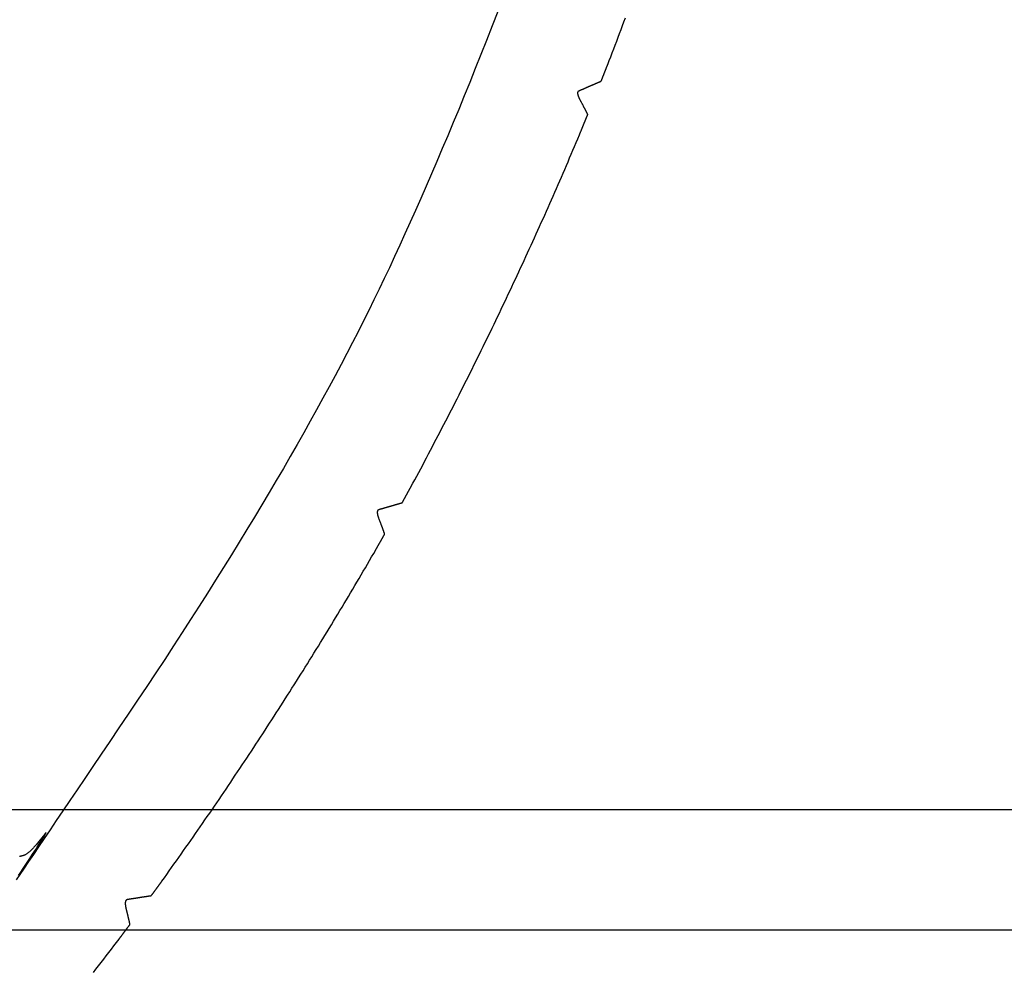
# Model space of a CAD drawing. Extents: x -216 to 204, y -149 to 149.
# Drawn here: x 18 to 21, y 77 to 80 of the extents above; entities that cross this region are included whole.
import ezdxf

# ---------------------------------------------------------------- set-up
doc = ezdxf.new("R2010")
doc.units = 0
doc.header["$LTSCALE"] = 5.08
doc.layers.add('一般', color=7, linetype='CONTINUOUS')

msp = doc.modelspace()

# ---------------------------------------------------------------- linework, layer by layer
at = {"layer": '一般', "color": 7, "linetype": 'CONTINUOUS'}
for p, q in [((24.868, 77.0819), (15.9852, 77.0819)), ((24.868, 76.6819), (15.9852, 76.6819))]:
    msp.add_line(p, q, dxfattribs=at)
at = {"layer": '一般', "color": 7}
for points in [[(19.2447, 79.7379, 0), (19.2258, 79.6896, 0), (19.207, 79.6418, 0), (19.1883, 79.5947, 0), (19.1697, 79.5482, 0), (19.1512, 79.5022, 0), (19.1327, 79.4569, 0), (19.1144, 79.4122, 0), (19.0961, 79.3681, 0), (19.0779, 79.3246, 0), (19.0598, 79.2817, 0), (19.0418, 79.2393, 0), (19.0239, 79.1976, 0), (19.0061, 79.1565, 0), (18.9883, 79.116, 0), (18.9707, 79.0762, 0), (18.9531, 79.0369, 0), (18.9356, 78.9982, 0), (18.9182, 78.9601, 0), (18.9009, 78.9226, 0), (18.8837, 78.8857, 0), (18.8665, 78.8495, 0), (18.8495, 78.8138, 0), (18.8325, 78.7787, 0), (18.8153, 78.7437, 0), (18.7977, 78.7083, 0), (18.7797, 78.6726, 0), (18.7613, 78.6366, 0), (18.7424, 78.6002, 0), (18.7231, 78.5635, 0), (18.7035, 78.5264, 0), (18.6834, 78.489, 0), (18.6628, 78.4513, 0), (18.6419, 78.4133, 0), (18.6206, 78.3749, 0), (18.5988, 78.3362, 0), (18.5766, 78.2972, 0), (18.5541, 78.2578, 0), (18.531, 78.2181, 0), (18.5076, 78.1781, 0), (18.4838, 78.1377, 0), (18.4595, 78.097, 0), (18.4349, 78.056, 0), (18.4098, 78.0146, 0), (18.3843, 77.9729, 0), (18.3584, 77.9309, 0), (18.3321, 77.8885, 0), (18.3053, 77.8458, 0), (18.2782, 77.8028, 0), (18.2506, 77.7594, 0), (18.2226, 77.7157, 0), (18.1942, 77.6717, 0), (18.1654, 77.6273, 0), (18.1362, 77.5826, 0), (18.1065, 77.5376, 0), (18.0764, 77.4923, 0), (18.046, 77.4466, 0), (18.0151, 77.4006, 0), (17.984, 77.3545, 0), (17.9538, 77.3098, 0), (17.9249, 77.267, 0), (17.8971, 77.2258, 0), (17.8704, 77.1864, 0), (17.845, 77.1487, 0), (17.8207, 77.1128, 0), (17.7976, 77.0786, 0), (17.7756, 77.0462, 0), (17.7548, 77.0155, 0), (17.7352, 76.9865, 0), (17.7168, 76.9592, 0), (17.6995, 76.9337, 0), (17.6834, 76.91, 0), (17.6685, 76.8879, 0), (17.6548, 76.8676, 0), (17.6422, 76.8491, 0)], [(19.6106, 79.5617, 0), (19.6155, 79.5746, 0), (19.6205, 79.5875, 0), (19.6254, 79.6004, 0), (19.6303, 79.6134, 0), (19.6352, 79.6263, 0), (19.6401, 79.6392, 0), (19.645, 79.6522, 0), (19.6499, 79.6651, 0), (19.6547, 79.678, 0), (19.6596, 79.691, 0), (19.6644, 79.7039, 0), (19.6692, 79.7169, 0)], [(19.5886, 79.5062, 0), (19.5888, 79.5068, 0), (19.589, 79.5074, 0), (19.5893, 79.508, 0), (19.5895, 79.5085, 0), (19.5897, 79.5091, 0), (19.59, 79.5097, 0), (19.5902, 79.5103, 0), (19.5904, 79.5109, 0), (19.5906, 79.5115, 0), (19.5909, 79.512, 0), (19.5911, 79.5126, 0), (19.5913, 79.5132, 0), (19.5916, 79.5138, 0), (19.5918, 79.5144, 0), (19.592, 79.515, 0), (19.5923, 79.5155, 0), (19.5925, 79.5161, 0), (19.5927, 79.5167, 0), (19.593, 79.5173, 0), (19.5932, 79.5179, 0), (19.5934, 79.5185, 0), (19.5937, 79.5191, 0), (19.5939, 79.5196, 0), (19.5941, 79.5202, 0), (19.5944, 79.5208, 0), (19.5946, 79.5214, 0), (19.5948, 79.522, 0), (19.595, 79.5226, 0), (19.5953, 79.5231, 0), (19.5955, 79.5237, 0), (19.5957, 79.5243, 0), (19.596, 79.5249, 0), (19.5962, 79.5255, 0), (19.5964, 79.5261, 0), (19.5967, 79.5266, 0), (19.5969, 79.5272, 0), (19.5971, 79.5278, 0), (19.5974, 79.5284, 0), (19.5976, 79.529, 0), (19.5978, 79.5296, 0), (19.5981, 79.5302, 0), (19.5983, 79.5307, 0), (19.5985, 79.5313, 0), (19.5987, 79.5319, 0), (19.599, 79.5325, 0), (19.5992, 79.5331, 0), (19.5994, 79.5337, 0), (19.5997, 79.5342, 0), (19.5999, 79.5348, 0), (19.6001, 79.5354, 0), (19.6004, 79.536, 0), (19.6006, 79.5366, 0), (19.6008, 79.5372, 0), (19.6011, 79.5377, 0), (19.6013, 79.5383, 0), (19.6015, 79.5389, 0), (19.6018, 79.5395, 0), (19.602, 79.5401, 0), (19.6022, 79.5407, 0), (19.6025, 79.5413, 0), (19.6027, 79.5418, 0), (19.6029, 79.5424, 0), (19.6031, 79.543, 0), (19.6034, 79.5436, 0), (19.6036, 79.5442, 0), (19.6038, 79.5448, 0), (19.6041, 79.5453, 0), (19.6043, 79.5459, 0), (19.6045, 79.5465, 0), (19.6048, 79.5471, 0), (19.605, 79.5477, 0), (19.6052, 79.5483, 0), (19.6055, 79.5488, 0), (19.6057, 79.5494, 0), (19.6059, 79.55, 0), (19.6062, 79.5506, 0), (19.6064, 79.5512, 0), (19.6066, 79.5518, 0), (19.6068, 79.5524, 0), (19.6071, 79.5529, 0), (19.6073, 79.5535, 0), (19.6075, 79.5541, 0), (19.6078, 79.5547, 0), (19.608, 79.5553, 0), (19.6082, 79.5559, 0), (19.6085, 79.5564, 0), (19.6087, 79.557, 0), (19.6089, 79.5576, 0), (19.6092, 79.5582, 0), (19.6094, 79.5588, 0), (19.6096, 79.5594, 0), (19.6099, 79.5599, 0), (19.6101, 79.5605, 0), (19.6103, 79.5611, 0), (19.6106, 79.5617, 0)], [(19.5439, 79.3951, 0), (19.5437, 79.3955, 0), (19.5436, 79.3959, 0), (19.5434, 79.3964, 0), (19.5432, 79.3968, 0), (19.543, 79.3973, 0), (19.5427, 79.3978, 0), (19.5425, 79.3983, 0), (19.5422, 79.3988, 0), (19.542, 79.3994, 0), (19.5417, 79.4, 0), (19.5414, 79.4006, 0), (19.5411, 79.4012, 0), (19.5408, 79.4018, 0), (19.5404, 79.4025, 0), (19.5401, 79.4032, 0), (19.5398, 79.4039, 0), (19.5394, 79.4046, 0), (19.539, 79.4053, 0), (19.5386, 79.4061, 0), (19.5382, 79.4069, 0), (19.5378, 79.4077, 0), (19.5374, 79.4085, 0), (19.5369, 79.4093, 0), (19.5365, 79.4102, 0), (19.536, 79.4111, 0), (19.5355, 79.412, 0), (19.535, 79.4129, 0), (19.5345, 79.4139, 0), (19.534, 79.4149, 0), (19.5335, 79.4159, 0), (19.533, 79.4169, 0), (19.5324, 79.4179, 0), (19.5318, 79.419, 0), (19.5313, 79.42, 0), (19.5307, 79.4211, 0), (19.5301, 79.4223, 0), (19.5295, 79.4234, 0), (19.5288, 79.4246, 0), (19.5282, 79.4257, 0), (19.5275, 79.4269, 0), (19.5269, 79.4282, 0), (19.5262, 79.4294, 0), (19.5255, 79.4307, 0), (19.5248, 79.432, 0), (19.5241, 79.4333, 0), (19.5234, 79.4346, 0), (19.5226, 79.4359, 0), (19.5219, 79.4373, 0), (19.5211, 79.4387, 0), (19.5204, 79.44, 0), (19.5197, 79.4413, 0), (19.5191, 79.4426, 0), (19.5185, 79.4438, 0), (19.5178, 79.4451, 0), (19.5173, 79.4463, 0), (19.5167, 79.4475, 0), (19.5162, 79.4486, 0), (19.5157, 79.4498, 0), (19.5152, 79.4509, 0), (19.5148, 79.452, 0), (19.5143, 79.453, 0), (19.5139, 79.454, 0), (19.5136, 79.4551, 0), (19.5132, 79.4561, 0), (19.5129, 79.457, 0), (19.5126, 79.458, 0), (19.5123, 79.4589, 0), (19.5121, 79.4598, 0), (19.5119, 79.4606, 0), (19.5117, 79.4615, 0), (19.5115, 79.4623, 0), (19.5114, 79.4631, 0), (19.5112, 79.4638, 0), (19.5111, 79.4646, 0), (19.5111, 79.4653, 0), (19.511, 79.466, 0), (19.511, 79.4667, 0), (19.5111, 79.4673, 0), (19.5111, 79.4679, 0), (19.5112, 79.4685, 0), (19.5112, 79.4691, 0), (19.5114, 79.4696, 0), (19.5115, 79.4702, 0), (19.5117, 79.4707, 0), (19.5119, 79.4711, 0), (19.5121, 79.4716, 0), (19.5123, 79.472, 0), (19.5126, 79.4724, 0), (19.5129, 79.4728, 0), (19.5132, 79.4731, 0), (19.5136, 79.4735, 0), (19.514, 79.4738, 0), (19.5144, 79.474, 0), (19.5148, 79.4743, 0), (19.5152, 79.4745, 0), (19.5157, 79.4747, 0), (19.5162, 79.4749, 0), (19.5167, 79.4752, 0), (19.5172, 79.4754, 0), (19.5178, 79.4756, 0), (19.5183, 79.4758, 0), (19.5189, 79.4761, 0), (19.5195, 79.4763, 0), (19.52, 79.4766, 0), (19.5206, 79.4768, 0), (19.5213, 79.4771, 0), (19.5219, 79.4774, 0), (19.5225, 79.4776, 0), (19.5232, 79.4779, 0), (19.5238, 79.4782, 0), (19.5245, 79.4785, 0), (19.5252, 79.4788, 0), (19.5259, 79.4791, 0), (19.5266, 79.4794, 0), (19.5274, 79.4797, 0), (19.5281, 79.48, 0), (19.5289, 79.4804, 0), (19.5296, 79.4807, 0), (19.5304, 79.481, 0), (19.5312, 79.4814, 0), (19.532, 79.4817, 0), (19.5328, 79.4821, 0), (19.5337, 79.4825, 0), (19.5345, 79.4828, 0), (19.5354, 79.4832, 0), (19.5363, 79.4836, 0), (19.5372, 79.484, 0), (19.5381, 79.4844, 0), (19.539, 79.4848, 0), (19.5399, 79.4852, 0), (19.5409, 79.4856, 0), (19.5418, 79.486, 0), (19.5428, 79.4864, 0), (19.5438, 79.4868, 0), (19.5448, 79.4873, 0), (19.5458, 79.4877, 0), (19.5468, 79.4881, 0), (19.5478, 79.4886, 0), (19.5489, 79.489, 0), (19.55, 79.4895, 0), (19.551, 79.49, 0), (19.5521, 79.4904, 0), (19.5532, 79.4909, 0), (19.5543, 79.4914, 0), (19.5554, 79.4919, 0), (19.5565, 79.4923, 0), (19.5576, 79.4928, 0), (19.5586, 79.4933, 0), (19.5596, 79.4937, 0), (19.5607, 79.4941, 0), (19.5617, 79.4946, 0), (19.5626, 79.495, 0), (19.5636, 79.4954, 0), (19.5646, 79.4958, 0), (19.5655, 79.4962, 0), (19.5664, 79.4966, 0), (19.5673, 79.497, 0), (19.5682, 79.4974, 0), (19.5691, 79.4978, 0), (19.5699, 79.4982, 0), (19.5708, 79.4985, 0), (19.5716, 79.4989, 0), (19.5724, 79.4992, 0), (19.5732, 79.4996, 0), (19.574, 79.4999, 0), (19.5747, 79.5002, 0), (19.5755, 79.5006, 0), (19.5762, 79.5009, 0), (19.5769, 79.5012, 0), (19.5776, 79.5015, 0), (19.5783, 79.5018, 0), (19.579, 79.5021, 0), (19.5796, 79.5023, 0), (19.5802, 79.5026, 0), (19.5808, 79.5029, 0), (19.5815, 79.5031, 0), (19.582, 79.5034, 0), (19.5826, 79.5036, 0), (19.5832, 79.5039, 0), (19.5837, 79.5041, 0), (19.5842, 79.5043, 0), (19.5847, 79.5046, 0), (19.5852, 79.5048, 0), (19.5857, 79.505, 0), (19.5861, 79.5052, 0), (19.5866, 79.5054, 0), (19.587, 79.5055, 0), (19.5874, 79.5057, 0), (19.5878, 79.5059, 0), (19.5882, 79.506, 0), (19.5886, 79.5062, 0)], [(19.5214, 79.3399, 0), (19.5216, 79.3404, 0), (19.5219, 79.341, 0), (19.5221, 79.3416, 0), (19.5223, 79.3422, 0), (19.5226, 79.3428, 0), (19.5228, 79.3434, 0), (19.523, 79.3439, 0), (19.5233, 79.3445, 0), (19.5235, 79.3451, 0), (19.5237, 79.3457, 0), (19.524, 79.3463, 0), (19.5242, 79.3468, 0), (19.5245, 79.3474, 0), (19.5247, 79.348, 0), (19.5249, 79.3486, 0), (19.5252, 79.3492, 0), (19.5254, 79.3498, 0), (19.5256, 79.3503, 0), (19.5259, 79.3509, 0), (19.5261, 79.3515, 0), (19.5264, 79.3521, 0), (19.5266, 79.3527, 0), (19.5268, 79.3532, 0), (19.5271, 79.3538, 0), (19.5273, 79.3544, 0), (19.5275, 79.355, 0), (19.5278, 79.3556, 0), (19.528, 79.3561, 0), (19.5283, 79.3567, 0), (19.5285, 79.3573, 0), (19.5287, 79.3579, 0), (19.529, 79.3585, 0), (19.5292, 79.3591, 0), (19.5294, 79.3596, 0), (19.5297, 79.3602, 0), (19.5299, 79.3608, 0), (19.5302, 79.3614, 0), (19.5304, 79.362, 0), (19.5306, 79.3625, 0), (19.5309, 79.3631, 0), (19.5311, 79.3637, 0), (19.5313, 79.3643, 0), (19.5316, 79.3649, 0), (19.5318, 79.3655, 0), (19.5321, 79.366, 0), (19.5323, 79.3666, 0), (19.5325, 79.3672, 0), (19.5328, 79.3678, 0), (19.533, 79.3684, 0), (19.5332, 79.3689, 0), (19.5335, 79.3695, 0), (19.5337, 79.3701, 0), (19.534, 79.3707, 0), (19.5342, 79.3713, 0), (19.5344, 79.3719, 0), (19.5347, 79.3724, 0), (19.5349, 79.373, 0), (19.5351, 79.3736, 0), (19.5354, 79.3742, 0), (19.5356, 79.3748, 0), (19.5358, 79.3753, 0), (19.5361, 79.3759, 0), (19.5363, 79.3765, 0), (19.5366, 79.3771, 0), (19.5368, 79.3777, 0), (19.537, 79.3783, 0), (19.5373, 79.3788, 0), (19.5375, 79.3794, 0), (19.5377, 79.38, 0), (19.538, 79.3806, 0), (19.5382, 79.3812, 0), (19.5385, 79.3817, 0), (19.5387, 79.3823, 0), (19.5389, 79.3829, 0), (19.5392, 79.3835, 0), (19.5394, 79.3841, 0), (19.5396, 79.3847, 0), (19.5399, 79.3852, 0), (19.5401, 79.3858, 0), (19.5404, 79.3864, 0), (19.5406, 79.387, 0), (19.5408, 79.3876, 0), (19.5411, 79.3881, 0), (19.5413, 79.3887, 0), (19.5415, 79.3893, 0), (19.5418, 79.3899, 0), (19.542, 79.3905, 0), (19.5423, 79.3911, 0), (19.5425, 79.3916, 0), (19.5427, 79.3922, 0), (19.543, 79.3928, 0), (19.5432, 79.3934, 0), (19.5434, 79.394, 0), (19.5437, 79.3945, 0), (19.5439, 79.3951, 0)], [(18.9554, 78.1561, 0), (18.962, 78.1683, 0), (18.9685, 78.1804, 0), (18.9751, 78.1926, 0), (18.9816, 78.2048, 0), (18.9881, 78.217, 0), (18.9946, 78.2292, 0), (19.0011, 78.2414, 0), (19.0076, 78.2536, 0), (19.014, 78.2659, 0), (19.0205, 78.2781, 0), (19.0269, 78.2903, 0), (19.0333, 78.3026, 0), (19.0397, 78.3148, 0), (19.0461, 78.3271, 0), (19.0525, 78.3393, 0), (19.0589, 78.3516, 0), (19.0652, 78.3638, 0), (19.0716, 78.3761, 0), (19.0779, 78.3884, 0), (19.0842, 78.4007, 0), (19.0905, 78.413, 0), (19.0968, 78.4253, 0), (19.1031, 78.4376, 0), (19.1094, 78.4499, 0), (19.1156, 78.4622, 0), (19.1219, 78.4746, 0), (19.1281, 78.4869, 0), (19.1343, 78.4992, 0), (19.1405, 78.5116, 0), (19.1467, 78.5239, 0), (19.1529, 78.5363, 0), (19.159, 78.5486, 0), (19.1652, 78.561, 0), (19.1713, 78.5734, 0), (19.1774, 78.5858, 0), (19.1836, 78.5982, 0), (19.1896, 78.6106, 0), (19.1957, 78.623, 0), (19.2018, 78.6354, 0), (19.2079, 78.6478, 0), (19.2139, 78.6602, 0), (19.22, 78.6726, 0), (19.226, 78.685, 0), (19.232, 78.6975, 0), (19.238, 78.7099, 0), (19.244, 78.7224, 0), (19.2499, 78.7348, 0), (19.2559, 78.7473, 0), (19.2618, 78.7598, 0), (19.2678, 78.7722, 0), (19.2737, 78.7847, 0), (19.2796, 78.7972, 0), (19.2855, 78.8097, 0), (19.2914, 78.8222, 0), (19.2972, 78.8347, 0), (19.3031, 78.8472, 0), (19.3089, 78.8597, 0), (19.3148, 78.8722, 0), (19.3206, 78.8848, 0), (19.3264, 78.8973, 0), (19.3322, 78.9098, 0), (19.3379, 78.9224, 0), (19.3437, 78.9349, 0), (19.3495, 78.9475, 0), (19.3552, 78.9601, 0), (19.3609, 78.9726, 0), (19.3666, 78.9852, 0), (19.3723, 78.9978, 0), (19.378, 79.0104, 0), (19.3837, 79.023, 0), (19.3894, 79.0356, 0), (19.395, 79.0482, 0), (19.4006, 79.0608, 0), (19.4063, 79.0734, 0), (19.4119, 79.086, 0), (19.4175, 79.0987, 0), (19.4231, 79.1113, 0), (19.4286, 79.124, 0), (19.4342, 79.1366, 0), (19.4397, 79.1493, 0), (19.4453, 79.1619, 0), (19.4508, 79.1746, 0), (19.4563, 79.1873, 0), (19.4618, 79.2, 0), (19.4673, 79.2126, 0), (19.4727, 79.2253, 0), (19.4782, 79.238, 0), (19.4836, 79.2507, 0), (19.4891, 79.2635, 0), (19.4945, 79.2762, 0), (19.4999, 79.2889, 0), (19.5053, 79.3016, 0), (19.5107, 79.3144, 0), (19.516, 79.3271, 0), (19.5214, 79.3399, 0)], [(18.9266, 78.1038, 0), (18.9269, 78.1044, 0), (18.9272, 78.1049, 0), (18.9275, 78.1055, 0), (18.9278, 78.106, 0), (18.9281, 78.1066, 0), (18.9284, 78.1071, 0), (18.9287, 78.1077, 0), (18.929, 78.1082, 0), (18.9293, 78.1088, 0), (18.9296, 78.1093, 0), (18.9299, 78.1099, 0), (18.9302, 78.1104, 0), (18.9305, 78.111, 0), (18.9308, 78.1115, 0), (18.9311, 78.1121, 0), (18.9314, 78.1126, 0), (18.9317, 78.1132, 0), (18.932, 78.1137, 0), (18.9323, 78.1143, 0), (18.9326, 78.1148, 0), (18.9329, 78.1154, 0), (18.9332, 78.1159, 0), (18.9335, 78.1165, 0), (18.9338, 78.117, 0), (18.9342, 78.1176, 0), (18.9345, 78.1181, 0), (18.9348, 78.1187, 0), (18.9351, 78.1192, 0), (18.9354, 78.1198, 0), (18.9357, 78.1203, 0), (18.936, 78.1209, 0), (18.9363, 78.1214, 0), (18.9366, 78.122, 0), (18.9369, 78.1225, 0), (18.9372, 78.1231, 0), (18.9375, 78.1236, 0), (18.9378, 78.1242, 0), (18.9381, 78.1247, 0), (18.9384, 78.1253, 0), (18.9387, 78.1258, 0), (18.939, 78.1264, 0), (18.9393, 78.1269, 0), (18.9396, 78.1275, 0), (18.9399, 78.128, 0), (18.9402, 78.1286, 0), (18.9405, 78.1291, 0), (18.9408, 78.1297, 0), (18.9411, 78.1302, 0), (18.9414, 78.1308, 0), (18.9417, 78.1313, 0), (18.9421, 78.1319, 0), (18.9424, 78.1324, 0), (18.9427, 78.133, 0), (18.943, 78.1335, 0), (18.9433, 78.1341, 0), (18.9436, 78.1346, 0), (18.9439, 78.1352, 0), (18.9442, 78.1357, 0), (18.9445, 78.1363, 0), (18.9448, 78.1368, 0), (18.9451, 78.1374, 0), (18.9454, 78.1379, 0), (18.9457, 78.1385, 0), (18.946, 78.139, 0), (18.9463, 78.1396, 0), (18.9466, 78.1401, 0), (18.9469, 78.1407, 0), (18.9472, 78.1412, 0), (18.9475, 78.1418, 0), (18.9478, 78.1423, 0), (18.9481, 78.1429, 0), (18.9484, 78.1434, 0), (18.9487, 78.144, 0), (18.949, 78.1445, 0), (18.9493, 78.1451, 0), (18.9497, 78.1456, 0), (18.95, 78.1462, 0), (18.9503, 78.1467, 0), (18.9506, 78.1473, 0), (18.9509, 78.1478, 0), (18.9512, 78.1484, 0), (18.9515, 78.1489, 0), (18.9518, 78.1495, 0), (18.9521, 78.15, 0), (18.9524, 78.1506, 0), (18.9527, 78.1511, 0), (18.953, 78.1517, 0), (18.9533, 78.1522, 0), (18.9536, 78.1528, 0), (18.9539, 78.1533, 0), (18.9542, 78.1539, 0), (18.9545, 78.1544, 0), (18.9548, 78.155, 0), (18.9551, 78.1555, 0), (18.9554, 78.1561, 0)], [(18.8682, 77.9993, 0), (18.8681, 77.9997, 0), (18.868, 78.0001, 0), (18.8678, 78.0006, 0), (18.8677, 78.0011, 0), (18.8675, 78.0016, 0), (18.8674, 78.0021, 0), (18.8672, 78.0026, 0), (18.867, 78.0032, 0), (18.8668, 78.0038, 0), (18.8666, 78.0044, 0), (18.8664, 78.005, 0), (18.8662, 78.0057, 0), (18.8659, 78.0063, 0), (18.8657, 78.007, 0), (18.8654, 78.0078, 0), (18.8652, 78.0085, 0), (18.8649, 78.0093, 0), (18.8646, 78.01, 0), (18.8643, 78.0109, 0), (18.864, 78.0117, 0), (18.8637, 78.0125, 0), (18.8634, 78.0134, 0), (18.8631, 78.0143, 0), (18.8627, 78.0152, 0), (18.8624, 78.0162, 0), (18.862, 78.0171, 0), (18.8616, 78.0181, 0), (18.8613, 78.0191, 0), (18.8609, 78.0201, 0), (18.8605, 78.0212, 0), (18.8601, 78.0223, 0), (18.8597, 78.0234, 0), (18.8592, 78.0245, 0), (18.8588, 78.0256, 0), (18.8584, 78.0268, 0), (18.8579, 78.028, 0), (18.8574, 78.0292, 0), (18.857, 78.0304, 0), (18.8565, 78.0317, 0), (18.856, 78.0329, 0), (18.8555, 78.0342, 0), (18.855, 78.0356, 0), (18.8544, 78.0369, 0), (18.8539, 78.0383, 0), (18.8534, 78.0397, 0), (18.8528, 78.0411, 0), (18.8522, 78.0425, 0), (18.8517, 78.0439, 0), (18.8511, 78.0454, 0), (18.8506, 78.0468, 0), (18.8501, 78.0482, 0), (18.8496, 78.0495, 0), (18.8491, 78.0509, 0), (18.8487, 78.0522, 0), (18.8482, 78.0534, 0), (18.8478, 78.0547, 0), (18.8475, 78.0559, 0), (18.8471, 78.0571, 0), (18.8468, 78.0582, 0), (18.8465, 78.0594, 0), (18.8462, 78.0605, 0), (18.8459, 78.0616, 0), (18.8457, 78.0626, 0), (18.8454, 78.0636, 0), (18.8452, 78.0646, 0), (18.8451, 78.0656, 0), (18.8449, 78.0665, 0), (18.8448, 78.0675, 0), (18.8447, 78.0683, 0), (18.8446, 78.0692, 0), (18.8445, 78.07, 0), (18.8445, 78.0708, 0), (18.8445, 78.0716, 0), (18.8445, 78.0724, 0), (18.8445, 78.0731, 0), (18.8446, 78.0738, 0), (18.8446, 78.0744, 0), (18.8447, 78.0751, 0), (18.8449, 78.0757, 0), (18.845, 78.0763, 0), (18.8452, 78.0768, 0), (18.8453, 78.0774, 0), (18.8456, 78.0779, 0), (18.8458, 78.0783, 0), (18.846, 78.0788, 0), (18.8463, 78.0792, 0), (18.8466, 78.0796, 0), (18.8469, 78.0799, 0), (18.8473, 78.0803, 0), (18.8476, 78.0806, 0), (18.848, 78.0809, 0), (18.8484, 78.0811, 0), (18.8489, 78.0813, 0), (18.8493, 78.0815, 0), (18.8498, 78.0817, 0), (18.8503, 78.0819, 0), (18.8508, 78.082, 0), (18.8514, 78.0822, 0), (18.8519, 78.0823, 0), (18.8525, 78.0825, 0), (18.853, 78.0826, 0), (18.8536, 78.0828, 0), (18.8542, 78.083, 0), (18.8548, 78.0831, 0), (18.8555, 78.0833, 0), (18.8561, 78.0835, 0), (18.8567, 78.0837, 0), (18.8574, 78.0839, 0), (18.8581, 78.0841, 0), (18.8588, 78.0843, 0), (18.8595, 78.0845, 0), (18.8602, 78.0847, 0), (18.861, 78.0849, 0), (18.8617, 78.0851, 0), (18.8625, 78.0853, 0), (18.8633, 78.0856, 0), (18.8641, 78.0858, 0), (18.8649, 78.086, 0), (18.8657, 78.0863, 0), (18.8665, 78.0865, 0), (18.8674, 78.0867, 0), (18.8682, 78.087, 0), (18.8691, 78.0872, 0), (18.87, 78.0875, 0), (18.8709, 78.0878, 0), (18.8718, 78.088, 0), (18.8728, 78.0883, 0), (18.8737, 78.0886, 0), (18.8747, 78.0888, 0), (18.8756, 78.0891, 0), (18.8766, 78.0894, 0), (18.8776, 78.0897, 0), (18.8786, 78.09, 0), (18.8797, 78.0903, 0), (18.8807, 78.0906, 0), (18.8818, 78.0909, 0), (18.8828, 78.0912, 0), (18.8839, 78.0915, 0), (18.885, 78.0918, 0), (18.8861, 78.0922, 0), (18.8873, 78.0925, 0), (18.8884, 78.0928, 0), (18.8896, 78.0932, 0), (18.8907, 78.0935, 0), (18.8919, 78.0938, 0), (18.893, 78.0942, 0), (18.8941, 78.0945, 0), (18.8952, 78.0948, 0), (18.8963, 78.0951, 0), (18.8973, 78.0954, 0), (18.8984, 78.0957, 0), (18.8994, 78.096, 0), (18.9004, 78.0963, 0), (18.9014, 78.0966, 0), (18.9024, 78.0969, 0), (18.9034, 78.0972, 0), (18.9043, 78.0974, 0), (18.9052, 78.0977, 0), (18.9062, 78.098, 0), (18.907, 78.0982, 0), (18.9079, 78.0985, 0), (18.9088, 78.0987, 0), (18.9096, 78.099, 0), (18.9105, 78.0992, 0), (18.9113, 78.0994, 0), (18.9121, 78.0997, 0), (18.9128, 78.0999, 0), (18.9136, 78.1001, 0), (18.9144, 78.1003, 0), (18.9151, 78.1005, 0), (18.9158, 78.1008, 0), (18.9165, 78.101, 0), (18.9172, 78.1011, 0), (18.9178, 78.1013, 0), (18.9185, 78.1015, 0), (18.9191, 78.1017, 0), (18.9197, 78.1019, 0), (18.9203, 78.1021, 0), (18.9209, 78.1022, 0), (18.9215, 78.1024, 0), (18.922, 78.1025, 0), (18.9225, 78.1027, 0), (18.9231, 78.1028, 0), (18.9235, 78.103, 0), (18.924, 78.1031, 0), (18.9245, 78.1032, 0), (18.9249, 78.1034, 0), (18.9254, 78.1035, 0), (18.9258, 78.1036, 0), (18.9262, 78.1037, 0), (18.9266, 78.1038, 0)], [(18.8388, 77.9474, 0), (18.8391, 77.9479, 0), (18.8394, 77.9484, 0), (18.8397, 77.949, 0), (18.8401, 77.9495, 0), (18.8404, 77.9501, 0), (18.8407, 77.9506, 0), (18.841, 77.9512, 0), (18.8413, 77.9517, 0), (18.8416, 77.9523, 0), (18.8419, 77.9528, 0), (18.8422, 77.9534, 0), (18.8425, 77.9539, 0), (18.8428, 77.9545, 0), (18.8431, 77.955, 0), (18.8435, 77.9556, 0), (18.8438, 77.9561, 0), (18.8441, 77.9567, 0), (18.8444, 77.9572, 0), (18.8447, 77.9577, 0), (18.845, 77.9583, 0), (18.8453, 77.9588, 0), (18.8456, 77.9594, 0), (18.8459, 77.9599, 0), (18.8462, 77.9605, 0), (18.8465, 77.961, 0), (18.8469, 77.9616, 0), (18.8472, 77.9621, 0), (18.8475, 77.9627, 0), (18.8478, 77.9632, 0), (18.8481, 77.9638, 0), (18.8484, 77.9643, 0), (18.8487, 77.9649, 0), (18.849, 77.9654, 0), (18.8493, 77.9659, 0), (18.8496, 77.9665, 0), (18.8499, 77.967, 0), (18.8503, 77.9676, 0), (18.8506, 77.9681, 0), (18.8509, 77.9687, 0), (18.8512, 77.9692, 0), (18.8515, 77.9698, 0), (18.8518, 77.9703, 0), (18.8521, 77.9709, 0), (18.8524, 77.9714, 0), (18.8527, 77.972, 0), (18.853, 77.9725, 0), (18.8534, 77.9731, 0), (18.8537, 77.9736, 0), (18.854, 77.9742, 0), (18.8543, 77.9747, 0), (18.8546, 77.9752, 0), (18.8549, 77.9758, 0), (18.8552, 77.9763, 0), (18.8555, 77.9769, 0), (18.8558, 77.9774, 0), (18.8561, 77.978, 0), (18.8564, 77.9785, 0), (18.8568, 77.9791, 0), (18.8571, 77.9796, 0), (18.8574, 77.9802, 0), (18.8577, 77.9807, 0), (18.858, 77.9813, 0), (18.8583, 77.9818, 0), (18.8586, 77.9824, 0), (18.8589, 77.9829, 0), (18.8592, 77.9835, 0), (18.8595, 77.984, 0), (18.8598, 77.9845, 0), (18.8602, 77.9851, 0), (18.8605, 77.9856, 0), (18.8608, 77.9862, 0), (18.8611, 77.9867, 0), (18.8614, 77.9873, 0), (18.8617, 77.9878, 0), (18.862, 77.9884, 0), (18.8623, 77.9889, 0), (18.8626, 77.9895, 0), (18.8629, 77.99, 0), (18.8632, 77.9906, 0), (18.8636, 77.9911, 0), (18.8639, 77.9917, 0), (18.8642, 77.9922, 0), (18.8645, 77.9927, 0), (18.8648, 77.9933, 0), (18.8651, 77.9938, 0), (18.8654, 77.9944, 0), (18.8657, 77.9949, 0), (18.866, 77.9955, 0), (18.8663, 77.996, 0), (18.8666, 77.9966, 0), (18.867, 77.9971, 0), (18.8673, 77.9977, 0), (18.8676, 77.9982, 0), (18.8679, 77.9988, 0), (18.8682, 77.9993, 0)], [(18.1271, 76.8451, 0), (18.1351, 76.8563, 0), (18.1432, 76.8675, 0), (18.1512, 76.8788, 0), (18.1592, 76.8901, 0), (18.1672, 76.9013, 0), (18.1752, 76.9126, 0), (18.1832, 76.9239, 0), (18.1912, 76.9352, 0), (18.1991, 76.9465, 0), (18.2071, 76.9578, 0), (18.215, 76.9691, 0), (18.2229, 76.9804, 0), (18.2309, 76.9918, 0), (18.2388, 77.0031, 0), (18.2466, 77.0145, 0), (18.2545, 77.0258, 0), (18.2624, 77.0372, 0), (18.2702, 77.0486, 0), (18.2781, 77.0599, 0), (18.2859, 77.0713, 0), (18.2937, 77.0827, 0), (18.3015, 77.0941, 0), (18.3093, 77.1055, 0), (18.3171, 77.117, 0), (18.3249, 77.1284, 0), (18.3326, 77.1398, 0), (18.3404, 77.1513, 0), (18.3481, 77.1627, 0), (18.3558, 77.1742, 0), (18.3635, 77.1856, 0), (18.3712, 77.1971, 0), (18.3789, 77.2086, 0), (18.3866, 77.2201, 0), (18.3942, 77.2316, 0), (18.4019, 77.2431, 0), (18.4095, 77.2546, 0), (18.4171, 77.2661, 0), (18.4247, 77.2776, 0), (18.4323, 77.2891, 0), (18.4399, 77.3007, 0), (18.4475, 77.3122, 0), (18.4551, 77.3238, 0), (18.4626, 77.3354, 0), (18.4702, 77.3469, 0), (18.4777, 77.3585, 0), (18.4852, 77.3701, 0), (18.4927, 77.3817, 0), (18.5002, 77.3933, 0), (18.5077, 77.4049, 0), (18.5151, 77.4165, 0), (18.5226, 77.4281, 0), (18.53, 77.4398, 0), (18.5375, 77.4514, 0), (18.5449, 77.4631, 0), (18.5523, 77.4747, 0), (18.5597, 77.4864, 0), (18.5671, 77.4981, 0), (18.5745, 77.5097, 0), (18.5818, 77.5214, 0), (18.5892, 77.5331, 0), (18.5965, 77.5448, 0), (18.6038, 77.5565, 0), (18.6111, 77.5683, 0), (18.6184, 77.58, 0), (18.6257, 77.5917, 0), (18.633, 77.6035, 0), (18.6403, 77.6152, 0), (18.6475, 77.627, 0), (18.6548, 77.6387, 0), (18.662, 77.6505, 0), (18.6692, 77.6623, 0), (18.6764, 77.6741, 0), (18.6836, 77.6859, 0), (18.6908, 77.6977, 0), (18.698, 77.7095, 0), (18.7051, 77.7213, 0), (18.7123, 77.7331, 0), (18.7194, 77.745, 0), (18.7265, 77.7568, 0), (18.7336, 77.7687, 0), (18.7407, 77.7805, 0), (18.7478, 77.7924, 0), (18.7549, 77.8043, 0), (18.7619, 77.8161, 0), (18.769, 77.828, 0), (18.776, 77.8399, 0), (18.783, 77.8518, 0), (18.7901, 77.8638, 0), (18.7971, 77.8757, 0), (18.8041, 77.8876, 0), (18.811, 77.8995, 0), (18.818, 77.9115, 0), (18.8249, 77.9234, 0), (18.8319, 77.9354, 0), (18.8388, 77.9474, 0)], [(17.65, 76.8638, 0), (17.6577, 76.8754, 0), (17.6651, 76.8866, 0), (17.6722, 76.8972, 0), (17.6789, 76.9074, 0), (17.6852, 76.917, 0), (17.6912, 76.9262, 0), (17.6969, 76.9348, 0), (17.7023, 76.943, 0), (17.7073, 76.9507, 0), (17.7119, 76.9578, 0), (17.7162, 76.9645, 0), (17.7202, 76.9707, 0), (17.7239, 76.9764, 0), (17.7271, 76.9816, 0), (17.7301, 76.9863, 0), (17.7327, 76.9905, 0), (17.735, 76.9942, 0), (17.7369, 76.9974, 0), (17.7385, 77.0001, 0), (17.7398, 77.0023, 0), (17.7407, 77.004, 0), (17.7413, 77.0052, 0), (17.7415, 77.006, 0), (17.7414, 77.0062, 0), (17.741, 77.0059, 0), (17.7402, 77.0051, 0), (17.739, 77.0039, 0), (17.7376, 77.0021, 0), (17.7358, 76.9999, 0), (17.7336, 76.9971, 0), (17.7311, 76.9939, 0), (17.7286, 76.9906, 0), (17.7261, 76.9874, 0), (17.7236, 76.9842, 0), (17.7212, 76.9812, 0), (17.7188, 76.9783, 0), (17.7165, 76.9754, 0), (17.7142, 76.9726, 0), (17.712, 76.9699, 0), (17.7097, 76.9673, 0), (17.7076, 76.9648, 0), (17.7054, 76.9624, 0), (17.7034, 76.96, 0), (17.7013, 76.9578, 0), (17.6993, 76.9556, 0), (17.6973, 76.9535, 0), (17.6954, 76.9515, 0), (17.6935, 76.9496, 0), (17.6917, 76.9478, 0), (17.6899, 76.9461, 0), (17.6881, 76.9444, 0), (17.6864, 76.9429, 0), (17.6847, 76.9414, 0), (17.6831, 76.94, 0), (17.6815, 76.9387, 0), (17.68, 76.9375, 0), (17.6784, 76.9364, 0), (17.677, 76.9354, 0), (17.6755, 76.9344, 0), (17.6742, 76.9336, 0), (17.6728, 76.9328, 0), (17.6715, 76.9321, 0), (17.6702, 76.9316, 0), (17.669, 76.931, 0), (17.6678, 76.9306, 0), (17.6667, 76.9303, 0), (17.6654, 76.9299, 0), (17.6642, 76.9296, 0), (17.6628, 76.9292, 0), (17.6614, 76.9288, 0), (17.6599, 76.9284, 0), (17.6583, 76.928, 0), (17.6567, 76.9276, 0), (17.655, 76.9272, 0), (17.6533, 76.9268, 0)], [(18.0918, 76.7969, 0), (18.0922, 76.7974, 0), (18.0926, 76.7979, 0), (18.0929, 76.7984, 0), (18.0933, 76.7989, 0), (18.0937, 76.7994, 0), (18.094, 76.7999, 0), (18.0944, 76.8005, 0), (18.0948, 76.801, 0), (18.0951, 76.8015, 0), (18.0955, 76.802, 0), (18.0959, 76.8025, 0), (18.0963, 76.803, 0), (18.0966, 76.8035, 0), (18.097, 76.804, 0), (18.0974, 76.8045, 0), (18.0977, 76.805, 0), (18.0981, 76.8055, 0), (18.0985, 76.806, 0), (18.0989, 76.8065, 0), (18.0992, 76.807, 0), (18.0996, 76.8076, 0), (18.1, 76.8081, 0), (18.1003, 76.8086, 0), (18.1007, 76.8091, 0), (18.1011, 76.8096, 0), (18.1015, 76.8101, 0), (18.1018, 76.8106, 0), (18.1022, 76.8111, 0), (18.1026, 76.8116, 0), (18.1029, 76.8121, 0), (18.1033, 76.8126, 0), (18.1037, 76.8131, 0), (18.1041, 76.8136, 0), (18.1044, 76.8141, 0), (18.1048, 76.8146, 0), (18.1052, 76.8152, 0), (18.1055, 76.8157, 0), (18.1059, 76.8162, 0), (18.1063, 76.8167, 0), (18.1067, 76.8172, 0), (18.107, 76.8177, 0), (18.1074, 76.8182, 0), (18.1078, 76.8187, 0), (18.1081, 76.8192, 0), (18.1085, 76.8197, 0), (18.1089, 76.8202, 0), (18.1093, 76.8207, 0), (18.1096, 76.8212, 0), (18.11, 76.8217, 0), (18.1104, 76.8223, 0), (18.1107, 76.8228, 0), (18.1111, 76.8233, 0), (18.1115, 76.8238, 0), (18.1119, 76.8243, 0), (18.1122, 76.8248, 0), (18.1126, 76.8253, 0), (18.113, 76.8258, 0), (18.1133, 76.8263, 0), (18.1137, 76.8268, 0), (18.1141, 76.8273, 0), (18.1145, 76.8278, 0), (18.1148, 76.8283, 0), (18.1152, 76.8288, 0), (18.1156, 76.8293, 0), (18.1159, 76.8299, 0), (18.1163, 76.8304, 0), (18.1167, 76.8309, 0), (18.1171, 76.8314, 0), (18.1174, 76.8319, 0), (18.1178, 76.8324, 0), (18.1182, 76.8329, 0), (18.1185, 76.8334, 0), (18.1189, 76.8339, 0), (18.1193, 76.8344, 0), (18.1197, 76.8349, 0), (18.12, 76.8354, 0), (18.1204, 76.8359, 0), (18.1208, 76.8364, 0), (18.1211, 76.8369, 0), (18.1215, 76.8375, 0), (18.1219, 76.838, 0), (18.1223, 76.8385, 0), (18.1226, 76.839, 0), (18.123, 76.8395, 0), (18.1234, 76.84, 0), (18.1237, 76.8405, 0), (18.1241, 76.841, 0), (18.1245, 76.8415, 0), (18.1249, 76.842, 0), (18.1252, 76.8425, 0), (18.1256, 76.843, 0), (18.126, 76.8435, 0), (18.1263, 76.844, 0), (18.1267, 76.8446, 0), (18.1271, 76.8451, 0)], [(18.0206, 76.7006, 0), (18.0205, 76.7011, 0), (18.0204, 76.7015, 0), (18.0204, 76.702, 0), (18.0203, 76.7025, 0), (18.0202, 76.703, 0), (18.0201, 76.7035, 0), (18.02, 76.7041, 0), (18.0199, 76.7047, 0), (18.0198, 76.7053, 0), (18.0196, 76.7059, 0), (18.0195, 76.7065, 0), (18.0194, 76.7072, 0), (18.0192, 76.7079, 0), (18.0191, 76.7086, 0), (18.0189, 76.7094, 0), (18.0187, 76.7101, 0), (18.0186, 76.7109, 0), (18.0184, 76.7117, 0), (18.0182, 76.7126, 0), (18.018, 76.7134, 0), (18.0178, 76.7143, 0), (18.0176, 76.7152, 0), (18.0174, 76.7162, 0), (18.0172, 76.7171, 0), (18.0169, 76.7181, 0), (18.0167, 76.7191, 0), (18.0165, 76.7201, 0), (18.0162, 76.7212, 0), (18.016, 76.7222, 0), (18.0157, 76.7233, 0), (18.0155, 76.7245, 0), (18.0152, 76.7256, 0), (18.0149, 76.7268, 0), (18.0146, 76.728, 0), (18.0143, 76.7292, 0), (18.014, 76.7304, 0), (18.0137, 76.7317, 0), (18.0134, 76.7329, 0), (18.0131, 76.7342, 0), (18.0127, 76.7356, 0), (18.0124, 76.7369, 0), (18.0121, 76.7383, 0), (18.0117, 76.7397, 0), (18.0114, 76.7411, 0), (18.011, 76.7426, 0), (18.0106, 76.744, 0), (18.0103, 76.7455, 0), (18.0099, 76.747, 0), (18.0095, 76.7485, 0), (18.0092, 76.75, 0), (18.0088, 76.7514, 0), (18.0085, 76.7528, 0), (18.0082, 76.7542, 0), (18.008, 76.7555, 0), (18.0077, 76.7569, 0), (18.0075, 76.7581, 0), (18.0072, 76.7594, 0), (18.007, 76.7606, 0), (18.0069, 76.7618, 0), (18.0067, 76.763, 0), (18.0066, 76.7641, 0), (18.0064, 76.7652, 0), (18.0063, 76.7663, 0), (18.0062, 76.7673, 0), (18.0062, 76.7684, 0), (18.0061, 76.7693, 0), (18.0061, 76.7703, 0), (18.0061, 76.7712, 0), (18.0061, 76.7721, 0), (18.0061, 76.773, 0), (18.0062, 76.7738, 0), (18.0062, 76.7746, 0), (18.0063, 76.7754, 0), (18.0064, 76.7761, 0), (18.0065, 76.7768, 0), (18.0067, 76.7775, 0), (18.0068, 76.7782, 0), (18.007, 76.7788, 0), (18.0072, 76.7794, 0), (18.0074, 76.7799, 0), (18.0076, 76.7805, 0), (18.0079, 76.781, 0), (18.0082, 76.7814, 0), (18.0084, 76.7819, 0), (18.0088, 76.7823, 0), (18.0091, 76.7827, 0), (18.0094, 76.783, 0), (18.0098, 76.7833, 0), (18.0102, 76.7836, 0), (18.0106, 76.7839, 0), (18.011, 76.7841, 0), (18.0114, 76.7843, 0), (18.0119, 76.7845, 0), (18.0124, 76.7846, 0), (18.0129, 76.7847, 0), (18.0134, 76.7848, 0), (18.0139, 76.7849, 0), (18.0145, 76.785, 0), (18.015, 76.785, 0), (18.0156, 76.7851, 0), (18.0162, 76.7852, 0), (18.0168, 76.7853, 0), (18.0174, 76.7854, 0), (18.018, 76.7855, 0), (18.0187, 76.7856, 0), (18.0193, 76.7857, 0), (18.02, 76.7858, 0), (18.0207, 76.7859, 0), (18.0214, 76.786, 0), (18.0221, 76.7861, 0), (18.0228, 76.7862, 0), (18.0236, 76.7863, 0), (18.0243, 76.7865, 0), (18.0251, 76.7866, 0), (18.0259, 76.7867, 0), (18.0267, 76.7868, 0), (18.0275, 76.7869, 0), (18.0284, 76.7871, 0), (18.0292, 76.7872, 0), (18.0301, 76.7873, 0), (18.0309, 76.7875, 0), (18.0318, 76.7876, 0), (18.0327, 76.7877, 0), (18.0336, 76.7879, 0), (18.0346, 76.788, 0), (18.0355, 76.7882, 0), (18.0365, 76.7883, 0), (18.0374, 76.7885, 0), (18.0384, 76.7886, 0), (18.0394, 76.7888, 0), (18.0405, 76.7889, 0), (18.0415, 76.7891, 0), (18.0425, 76.7893, 0), (18.0436, 76.7894, 0), (18.0447, 76.7896, 0), (18.0457, 76.7898, 0), (18.0469, 76.7899, 0), (18.048, 76.7901, 0), (18.0491, 76.7903, 0), (18.0502, 76.7905, 0), (18.0514, 76.7906, 0), (18.0526, 76.7908, 0), (18.0538, 76.791, 0), (18.055, 76.7912, 0), (18.0561, 76.7914, 0), (18.0573, 76.7916, 0), (18.0584, 76.7917, 0), (18.0596, 76.7919, 0), (18.0607, 76.7921, 0), (18.0618, 76.7923, 0), (18.0628, 76.7924, 0), (18.0639, 76.7926, 0), (18.0649, 76.7928, 0), (18.066, 76.7929, 0), (18.067, 76.7931, 0), (18.068, 76.7932, 0), (18.0689, 76.7934, 0), (18.0699, 76.7935, 0), (18.0708, 76.7937, 0), (18.0717, 76.7938, 0), (18.0727, 76.794, 0), (18.0735, 76.7941, 0), (18.0744, 76.7942, 0), (18.0753, 76.7944, 0), (18.0761, 76.7945, 0), (18.0769, 76.7946, 0), (18.0777, 76.7947, 0), (18.0785, 76.7949, 0), (18.0793, 76.795, 0), (18.08, 76.7951, 0), (18.0807, 76.7952, 0), (18.0815, 76.7953, 0), (18.0822, 76.7954, 0), (18.0828, 76.7955, 0), (18.0835, 76.7956, 0), (18.0842, 76.7957, 0), (18.0848, 76.7958, 0), (18.0854, 76.7959, 0), (18.086, 76.796, 0), (18.0866, 76.7961, 0), (18.0871, 76.7962, 0), (18.0877, 76.7963, 0), (18.0882, 76.7964, 0), (18.0887, 76.7964, 0), (18.0892, 76.7965, 0), (18.0897, 76.7966, 0), (18.0901, 76.7967, 0), (18.0906, 76.7967, 0), (18.091, 76.7968, 0), (18.0914, 76.7968, 0), (18.0918, 76.7969, 0)], [(17.9844, 76.6522, 0), (17.9848, 76.6528, 0), (17.9851, 76.6533, 0), (17.9855, 76.6538, 0), (17.9859, 76.6543, 0), (17.9863, 76.6548, 0), (17.9867, 76.6553, 0), (17.987, 76.6558, 0), (17.9874, 76.6563, 0), (17.9878, 76.6568, 0), (17.9882, 76.6573, 0), (17.9886, 76.6579, 0), (17.989, 76.6584, 0), (17.9893, 76.6589, 0), (17.9897, 76.6594, 0), (17.9901, 76.6599, 0), (17.9905, 76.6604, 0), (17.9909, 76.6609, 0), (17.9912, 76.6614, 0), (17.9916, 76.6619, 0), (17.992, 76.6624, 0), (17.9924, 76.6629, 0), (17.9928, 76.6635, 0), (17.9931, 76.664, 0), (17.9935, 76.6645, 0), (17.9939, 76.665, 0), (17.9943, 76.6655, 0), (17.9947, 76.666, 0), (17.995, 76.6665, 0), (17.9954, 76.667, 0), (17.9958, 76.6675, 0), (17.9962, 76.668, 0), (17.9966, 76.6686, 0), (17.997, 76.6691, 0), (17.9973, 76.6696, 0), (17.9977, 76.6701, 0), (17.9981, 76.6706, 0), (17.9985, 76.6711, 0), (17.9989, 76.6716, 0), (17.9992, 76.6721, 0), (17.9996, 76.6726, 0), (18, 76.6731, 0), (18.0004, 76.6736, 0), (18.0008, 76.6742, 0), (18.0011, 76.6747, 0), (18.0015, 76.6752, 0), (18.0019, 76.6757, 0), (18.0023, 76.6762, 0), (18.0027, 76.6767, 0), (18.003, 76.6772, 0), (18.0034, 76.6777, 0), (18.0038, 76.6782, 0), (18.0042, 76.6787, 0), (18.0046, 76.6793, 0), (18.0049, 76.6798, 0), (18.0053, 76.6803, 0), (18.0057, 76.6808, 0), (18.0061, 76.6813, 0), (18.0065, 76.6818, 0), (18.0069, 76.6823, 0), (18.0072, 76.6828, 0), (18.0076, 76.6833, 0), (18.008, 76.6838, 0), (18.0084, 76.6843, 0), (18.0088, 76.6849, 0), (18.0091, 76.6854, 0), (18.0095, 76.6859, 0), (18.0099, 76.6864, 0), (18.0103, 76.6869, 0), (18.0107, 76.6874, 0), (18.011, 76.6879, 0), (18.0114, 76.6884, 0), (18.0118, 76.6889, 0), (18.0122, 76.6894, 0), (18.0126, 76.69, 0), (18.0129, 76.6905, 0), (18.0133, 76.691, 0), (18.0137, 76.6915, 0), (18.0141, 76.692, 0), (18.0145, 76.6925, 0), (18.0149, 76.693, 0), (18.0152, 76.6935, 0), (18.0156, 76.694, 0), (18.016, 76.6945, 0), (18.0164, 76.695, 0), (18.0168, 76.6956, 0), (18.0171, 76.6961, 0), (18.0175, 76.6966, 0), (18.0179, 76.6971, 0), (18.0183, 76.6976, 0), (18.0187, 76.6981, 0), (18.019, 76.6986, 0), (18.0194, 76.6991, 0), (18.0198, 76.6996, 0), (18.0202, 76.7001, 0), (18.0206, 76.7006, 0)], [(17.8989, 76.5414, 0), (17.9075, 76.5525, 0), (17.9161, 76.5635, 0), (17.9246, 76.5746, 0), (17.9332, 76.5856, 0), (17.9418, 76.5967, 0), (17.9503, 76.6078, 0), (17.9588, 76.6189, 0), (17.9674, 76.63, 0), (17.9759, 76.6411, 0), (17.9844, 76.6522, 0)]]:
    msp.add_polyline3d(points, dxfattribs=at)

doc.saveas('drawing.dxf')
